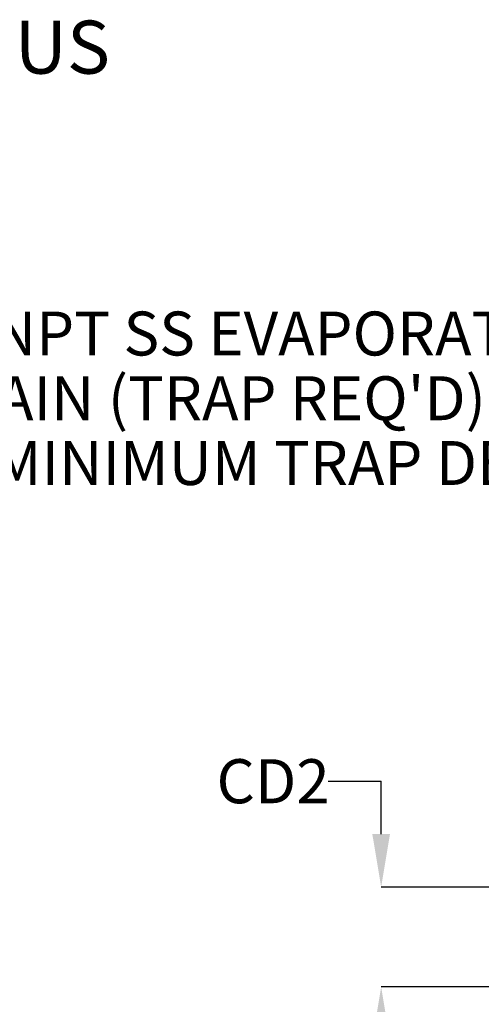
# Model space of a CAD drawing. Units: inches. Extents: x 0.1 to 10.9, y -0.1 to 8.5.
# Drawn here: x 5.8 to 6.6, y 3.1 to 5 of the extents above; entities that cross this region are included whole.
import ezdxf

# ---------------------------------------------------------------- set-up
doc = ezdxf.new("R2010")
doc.units = ezdxf.units.IN
doc.header["$MEASUREMENT"] = 0
doc.header["$PDSIZE"] = -1
doc.layers.add('FORMAT', color=7, linetype='Continuous')
doc.styles.add('SLDTEXTSTYLE0', font='TXT', dxfattribs={"width": 0.75})
doc.dimstyles.new('SLDDIMSTYLE2', dxfattribs={"dimtxt": 0.083333, "dimasz": 0.1875, "dimexe": 0, "dimexo": 0.0625, "dimgap": 0.020833, "dimtad": 0, "dimtih": 1, "dimtoh": 1, "dimdec": 3, "dimlfac": 28, "dimrnd": 1e-09, "dimzin": 12, "dimdsep": 46, "dimtxsty": 'SLDTEXTSTYLE0', "dimsah": 1, "dimcen": 0.09, "dimadec": 0, "dimazin": 3, "dimtfac": 1, "dimtdec": 3, "dimtmove": 0, "dimatfit": 0, "dimfxl": 1, "dimfrac": 2, "dimtolj": 1, "dimtzin": 12, "dimarcsym": 0})

# ---------------------------------------------------------------- blocks, each defined once
blk = doc.blocks.new('SW_NOTE_0_13')
at = {"layer": 'FORMAT', "color": 0, "char_height": 0.083, "attachment_point": 1, "style": 'SLDTEXTSTYLE0'}
for s, insert in [('1" NPT SS EVAPORATOR', (-1.3066, 0.2756)), ("DRAIN (TRAP REQ'D)", (-1.3066, 0.1533)), ('4" MINIMUM TRAP DEPTH', (-1.3066, 0.0309))]:
    blk.add_mtext(s, dxfattribs=dict(at, insert=insert))
blk = doc.blocks.new('*D52')
at = {"layer": 'Defpoints', "color": 0, "transparency": 16777216}
for p in [(8.1879, 3.3128), (6.4393, 3.124), (7.0139, 3.124)]:
    blk.add_point(p, dxfattribs=at)
at = {"layer": 'FORMAT', "color": 0, "lineweight": -2, "transparency": 16777216}
for p, q in [((6.3393, 3.5128), (6.4393, 3.5128)), ((6.4393, 3.4128), (6.4393, 3.5128)), ((8.1254, 3.3128), (6.4393, 3.3128)), ((6.9514, 3.124), (6.4393, 3.124)), ((6.4393, 3.024), (6.4393, 2.924))]:
    blk.add_line(p, q, dxfattribs=at)
at = {"layer": 'FORMAT', "color": 0, "transparency": 16777216}
for points in [[(6.4226, 3.4128), (6.456, 3.4128), (6.4393, 3.3128)], [(6.4226, 3.024), (6.456, 3.024), (6.4393, 3.124)]]:
    blk.add_solid(points, dxfattribs=at)
at = {"layer": 'FORMAT', "color": 0, "transparency": 16777216, "insert": (6.2352, 3.5544), "char_height": 0.0833, "attachment_point": 2, "style": 'SLDTEXTSTYLE0'}
blk.add_mtext('\\A1;CD2', dxfattribs=at)

msp = doc.modelspace()

# ---------------------------------------------------------------- block references
at = {"layer": 'FORMAT'}
msp.add_blockref('SW_NOTE_0_13', (6.870554, 4.1248), dxfattribs=at)

# ---------------------------------------------------------------- texts
at = {"insert": (5.747118, 4.950257), "char_height": 0.1002491, "attachment_point": 1}
msp.add_mtext_dynamic_manual_height_columns('US', width=4.78918129, gutter_width=8, heights=[0], dxfattribs=at)

# ---------------------------------------------------------------- dimensions: what is measured, and where the dimension line sits
at = {"layer": 'FORMAT', "color": 7}
dim = msp.add_linear_dim(base=(6.439294, 3.12397), p1=(8.187906, 3.312768), p2=(7.013904, 3.12397), angle=90, text='CD2', dimstyle='SLDDIMSTYLE2', override={"dimtxt": 0.0833, "dimasz": 0.1, "dimgap": 0.0208, "dimtofl": 0, "dimtmove": 1}, dxfattribs=at)
dim.commit()
dim.dimension.update_dxf_attribs({"geometry": '*D52', "text_midpoint": (6.439294, 3.512768), "dimtype": 160})

doc.saveas('drawing.dxf')
